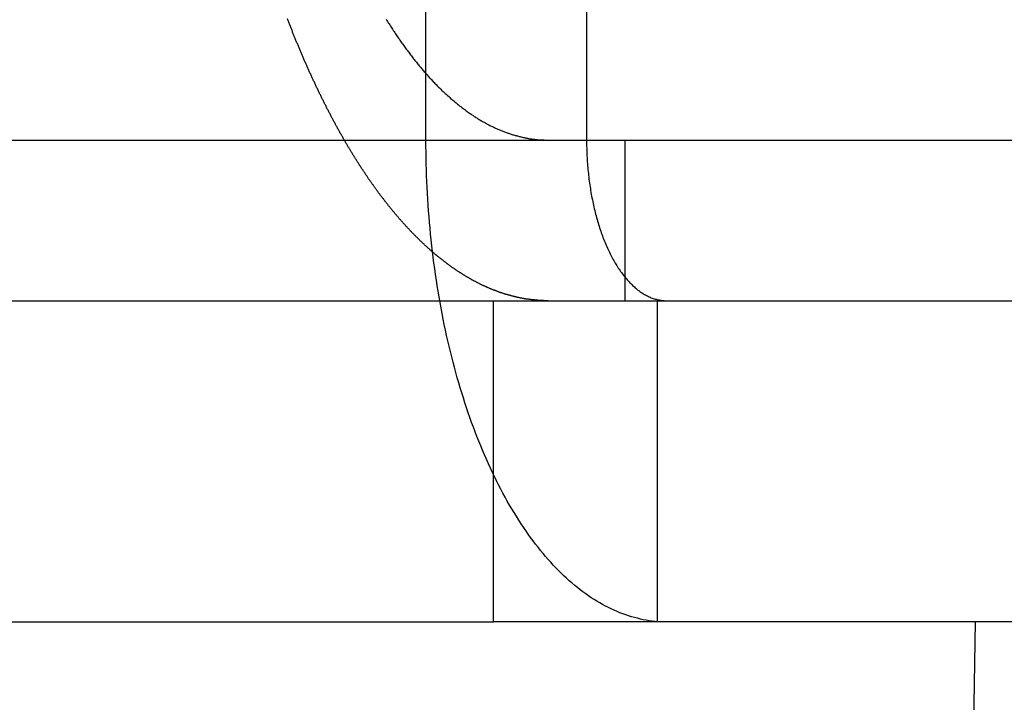
# Model space of a CAD drawing. Extents: x -168 to 132, y 273 to 1382.
# Drawn here: x 29 to 36, y 1288 to 1292 of the extents above; entities that cross this region are included whole.
import ezdxf

# ---------------------------------------------------------------- set-up
doc = ezdxf.new("R2010")
doc.units = 0
doc.header["$LTSCALE"] = 20
doc.linetypes.add('VERDECKT', pattern=[0.375, 0.25, -0.125])
doc.layers.get('0').update_dxf_attribs({"linetype": 'CONTINUOUS'})
doc.layers.add('STEMPEL', color=3, linetype='CONTINUOUS')

# ---------------------------------------------------------------- blocks, each defined once
blk = doc.blocks.new('A$C3F19FCD5')
at = {"color": 1, "linetype": 'VERDECKT', "extrusion": (0, 1, -2e-16)}
for p, q in [((50.08013, 276), (50.08013, 292)), ((51.08013, 292), (51.08013, 276)), ((51.31725, 276), (51.31725, 275)), ((51.52136, 273), (51.52136, 275))]:
    blk.add_line(p, q, dxfattribs=at)
at = {"linetype": 'CONTINUOUS', "extrusion": (0, 1, -2e-16)}
for p, q in [((-120.10434, 276), (130, 276)), ((-120.10434, 275), (58.8278, 275)), ((50.5, 273), (50.5, 275)), ((42.91987, 273), (50.5, 273)), ((71.5, 273), (50.5, 273)), ((53.5, 273), (53.33769, 263.91073))]:
    blk.add_line(p, q, dxfattribs=at)
for points in [[(49.572, 276, 0), (49.5695, 276.004, 0), (49.5669, 276.009, 0), (49.5644, 276.013, 0), (49.5619, 276.018, 0), (49.5594, 276.022, 0), (49.5569, 276.026, 0), (49.5543, 276.031, 0), (49.5518, 276.035, 0), (49.5493, 276.04, 0), (49.5468, 276.044, 0), (49.5443, 276.049, 0), (49.5418, 276.053, 0), (49.5393, 276.058, 0), (49.5368, 276.062, 0), (49.5343, 276.067, 0), (49.5318, 276.071, 0), (49.5293, 276.076, 0), (49.5268, 276.08, 0), (49.5244, 276.085, 0), (49.5219, 276.089, 0), (49.5194, 276.094, 0), (49.5169, 276.098, 0), (49.5144, 276.103, 0), (49.512, 276.107, 0), (49.5095, 276.112, 0), (49.507, 276.117, 0), (49.5046, 276.121, 0), (49.5021, 276.126, 0), (49.4996, 276.13, 0), (49.4972, 276.135, 0), (49.4947, 276.14, 0), (49.4923, 276.144, 0), (49.4898, 276.149, 0), (49.4874, 276.154, 0), (49.4849, 276.158, 0), (49.4825, 276.163, 0), (49.4801, 276.168, 0), (49.4776, 276.172, 0), (49.4752, 276.177, 0), (49.4728, 276.182, 0), (49.4703, 276.186, 0), (49.4679, 276.191, 0), (49.4655, 276.196, 0), (49.4631, 276.2, 0), (49.4607, 276.205, 0), (49.4583, 276.21, 0), (49.4559, 276.215, 0), (49.4535, 276.219, 0), (49.4511, 276.224, 0), (49.4487, 276.229, 0), (49.4463, 276.234, 0), (49.4439, 276.238, 0), (49.4415, 276.243, 0), (49.4391, 276.248, 0), (49.4367, 276.253, 0), (49.4343, 276.258, 0), (49.432, 276.262, 0), (49.4296, 276.267, 0), (49.4272, 276.272, 0), (49.4249, 276.277, 0), (49.4225, 276.282, 0), (49.4201, 276.287, 0), (49.4178, 276.291, 0), (49.4154, 276.296, 0), (49.4131, 276.301, 0), (49.4107, 276.306, 0), (49.4084, 276.311, 0), (49.4061, 276.316, 0), (49.4037, 276.321, 0), (49.4014, 276.325, 0), (49.3991, 276.33, 0), (49.3967, 276.335, 0), (49.3944, 276.34, 0), (49.3921, 276.345, 0), (49.3898, 276.35, 0), (49.3875, 276.355, 0), (49.3852, 276.36, 0), (49.3829, 276.365, 0), (49.3806, 276.37, 0), (49.3783, 276.375, 0), (49.376, 276.379, 0), (49.3737, 276.384, 0), (49.3714, 276.389, 0), (49.3691, 276.394, 0), (49.3669, 276.399, 0), (49.3646, 276.404, 0), (49.3623, 276.409, 0), (49.3601, 276.414, 0), (49.3578, 276.419, 0), (49.3555, 276.424, 0), (49.3533, 276.429, 0), (49.351, 276.434, 0), (49.3488, 276.439, 0), (49.3466, 276.444, 0), (49.3443, 276.449, 0), (49.3421, 276.454, 0), (49.3399, 276.459, 0), (49.3376, 276.464, 0), (49.3354, 276.469, 0), (49.3332, 276.474, 0), (49.331, 276.479, 0), (49.3288, 276.484, 0), (49.3266, 276.489, 0), (49.3244, 276.494, 0), (49.3222, 276.499, 0), (49.32, 276.504, 0), (49.3178, 276.51, 0), (49.3156, 276.515, 0), (49.3134, 276.52, 0), (49.3113, 276.525, 0), (49.3091, 276.53, 0), (49.3069, 276.535, 0), (49.3048, 276.54, 0), (49.3026, 276.545, 0), (49.3004, 276.55, 0), (49.2983, 276.555, 0), (49.2961, 276.56, 0), (49.294, 276.565, 0), (49.2919, 276.57, 0), (49.2897, 276.575, 0), (49.2876, 276.581, 0), (49.2855, 276.586, 0), (49.2834, 276.591, 0), (49.2812, 276.596, 0), (49.2791, 276.601, 0), (49.277, 276.606, 0), (49.2749, 276.611, 0), (49.2728, 276.616, 0), (49.2707, 276.621, 0), (49.2686, 276.626, 0), (49.2665, 276.632, 0), (49.2645, 276.637, 0), (49.2624, 276.642, 0), (49.2603, 276.647, 0), (49.2582, 276.652, 0), (49.2562, 276.657, 0), (49.2541, 276.662, 0), (49.2521, 276.667, 0), (49.25, 276.673, 0), (49.248, 276.678, 0), (49.2459, 276.683, 0), (49.2439, 276.688, 0), (49.2419, 276.693, 0), (49.2398, 276.698, 0), (49.2378, 276.703, 0), (49.2358, 276.708, 0), (49.2338, 276.714, 0), (49.2318, 276.719, 0), (49.2298, 276.724, 0), (49.2278, 276.729, 0), (49.2258, 276.734, 0), (49.2238, 276.739, 0), (49.2218, 276.744, 0), (49.2198, 276.75, 0), (49.2179, 276.755, 0)], [(49.8324, 276.753, 0), (49.8368, 276.745, 0), (49.8412, 276.738, 0), (49.8456, 276.731, 0), (49.85, 276.724, 0), (49.8545, 276.717, 0), (49.8589, 276.71, 0), (49.8634, 276.703, 0), (49.8678, 276.697, 0), (49.8723, 276.69, 0), (49.8767, 276.683, 0), (49.8812, 276.676, 0), (49.8857, 276.67, 0), (49.8901, 276.663, 0), (49.8946, 276.656, 0), (49.8991, 276.65, 0), (49.9036, 276.643, 0), (49.908, 276.636, 0), (49.9125, 276.63, 0), (49.917, 276.623, 0), (49.9215, 276.617, 0), (49.926, 276.611, 0), (49.9305, 276.604, 0), (49.935, 276.598, 0), (49.9395, 276.592, 0), (49.944, 276.585, 0), (49.9485, 276.579, 0), (49.953, 276.573, 0), (49.9575, 276.567, 0), (49.962, 276.561, 0), (49.9665, 276.555, 0), (49.971, 276.549, 0), (49.9755, 276.543, 0), (49.98, 276.537, 0), (49.9845, 276.531, 0), (49.989, 276.525, 0), (49.9935, 276.519, 0), (49.998, 276.513, 0), (50.0025, 276.507, 0), (50.007, 276.502, 0), (50.0115, 276.496, 0), (50.016, 276.49, 0), (50.0205, 276.485, 0), (50.0249, 276.479, 0), (50.0294, 276.474, 0), (50.0339, 276.468, 0), (50.0384, 276.463, 0), (50.0429, 276.457, 0), (50.0473, 276.452, 0), (50.0518, 276.447, 0), (50.0563, 276.441, 0), (50.0607, 276.436, 0), (50.0652, 276.431, 0), (50.0697, 276.426, 0), (50.0741, 276.421, 0), (50.0785, 276.416, 0), (50.083, 276.411, 0), (50.0874, 276.406, 0), (50.0919, 276.401, 0), (50.0963, 276.396, 0), (50.1007, 276.391, 0), (50.1051, 276.386, 0), (50.1095, 276.381, 0), (50.1139, 276.377, 0), (50.1184, 276.372, 0), (50.1228, 276.367, 0), (50.1273, 276.362, 0), (50.1317, 276.358, 0), (50.1362, 276.353, 0), (50.1407, 276.348, 0), (50.1453, 276.344, 0), (50.1498, 276.339, 0), (50.1543, 276.335, 0), (50.1589, 276.33, 0), (50.1635, 276.326, 0), (50.1681, 276.321, 0), (50.1727, 276.317, 0), (50.1773, 276.312, 0), (50.1819, 276.308, 0), (50.1865, 276.303, 0), (50.1912, 276.299, 0), (50.1959, 276.294, 0), (50.2005, 276.29, 0), (50.2052, 276.286, 0), (50.2099, 276.282, 0), (50.2147, 276.277, 0), (50.2194, 276.273, 0), (50.2241, 276.269, 0), (50.2289, 276.265, 0), (50.2336, 276.26, 0), (50.2384, 276.256, 0), (50.2432, 276.252, 0), (50.248, 276.248, 0), (50.2528, 276.244, 0), (50.2576, 276.24, 0), (50.2624, 276.236, 0), (50.2673, 276.232, 0), (50.2721, 276.228, 0), (50.277, 276.224, 0), (50.2818, 276.22, 0), (50.2867, 276.216, 0), (50.2916, 276.212, 0), (50.2965, 276.209, 0), (50.3014, 276.205, 0), (50.3063, 276.201, 0), (50.3112, 276.197, 0), (50.3161, 276.194, 0), (50.3211, 276.19, 0), (50.326, 276.186, 0), (50.331, 276.183, 0), (50.3359, 276.179, 0), (50.3409, 276.175, 0), (50.3458, 276.172, 0), (50.3508, 276.168, 0), (50.3558, 276.165, 0), (50.3608, 276.162, 0), (50.3658, 276.158, 0), (50.3708, 276.155, 0), (50.3758, 276.152, 0), (50.3808, 276.148, 0), (50.3859, 276.145, 0), (50.3909, 276.142, 0), (50.3959, 276.139, 0), (50.401, 276.135, 0), (50.406, 276.132, 0), (50.4111, 276.129, 0), (50.4161, 276.126, 0), (50.4212, 276.123, 0), (50.4263, 276.12, 0), (50.4313, 276.117, 0), (50.4364, 276.114, 0), (50.4415, 276.111, 0), (50.4466, 276.109, 0), (50.4516, 276.106, 0), (50.4567, 276.103, 0), (50.4618, 276.1, 0), (50.4669, 276.098, 0), (50.472, 276.095, 0), (50.4771, 276.092, 0), (50.4822, 276.09, 0), (50.4873, 276.087, 0), (50.4924, 276.085, 0), (50.4976, 276.082, 0), (50.5027, 276.08, 0), (50.5078, 276.077, 0), (50.5129, 276.075, 0), (50.518, 276.073, 0), (50.5231, 276.071, 0), (50.5283, 276.068, 0), (50.5334, 276.066, 0), (50.5385, 276.064, 0), (50.5436, 276.062, 0), (50.5487, 276.06, 0), (50.5539, 276.058, 0), (50.559, 276.056, 0), (50.5641, 276.054, 0), (50.5692, 276.052, 0), (50.5743, 276.05, 0), (50.5794, 276.048, 0), (50.5846, 276.046, 0), (50.5897, 276.044, 0), (50.5948, 276.043, 0), (50.5999, 276.041, 0), (50.605, 276.039, 0), (50.6101, 276.037, 0), (50.6152, 276.036, 0), (50.6203, 276.034, 0), (50.6254, 276.033, 0), (50.6305, 276.031, 0), (50.6356, 276.03, 0), (50.6407, 276.028, 0), (50.6458, 276.027, 0), (50.6508, 276.026, 0), (50.6559, 276.024, 0), (50.661, 276.023, 0), (50.6661, 276.022, 0), (50.6711, 276.02, 0), (50.6762, 276.019, 0), (50.6812, 276.018, 0), (50.6863, 276.017, 0), (50.6913, 276.016, 0), (50.6963, 276.015, 0), (50.7014, 276.014, 0), (50.7064, 276.013, 0), (50.7114, 276.012, 0), (50.7164, 276.011, 0), (50.7214, 276.01, 0), (50.7264, 276.009, 0), (50.7314, 276.009, 0), (50.7364, 276.008, 0), (50.7414, 276.007, 0), (50.7463, 276.006, 0)], [(50.7463, 276.006, 0), (50.7471, 276.006, 0), (50.7479, 276.006, 0), (50.7487, 276.006, 0), (50.7494, 276.006, 0), (50.7502, 276.006, 0), (50.751, 276.006, 0), (50.7517, 276.006, 0), (50.7525, 276.006, 0), (50.7533, 276.006, 0), (50.754, 276.006, 0), (50.7548, 276.005, 0), (50.7556, 276.005, 0), (50.7563, 276.005, 0), (50.7571, 276.005, 0), (50.7579, 276.005, 0), (50.7586, 276.005, 0), (50.7594, 276.005, 0), (50.7601, 276.005, 0), (50.7609, 276.005, 0), (50.7617, 276.005, 0), (50.7624, 276.005, 0), (50.7632, 276.004, 0), (50.7639, 276.004, 0), (50.7647, 276.004, 0), (50.7655, 276.004, 0), (50.7662, 276.004, 0), (50.767, 276.004, 0), (50.7677, 276.004, 0), (50.7685, 276.004, 0), (50.7692, 276.004, 0), (50.77, 276.004, 0), (50.7708, 276.004, 0), (50.7715, 276.004, 0), (50.7723, 276.003, 0), (50.773, 276.003, 0), (50.7738, 276.003, 0), (50.7745, 276.003, 0), (50.7753, 276.003, 0), (50.776, 276.003, 0), (50.7768, 276.003, 0), (50.7775, 276.003, 0), (50.7783, 276.003, 0), (50.779, 276.003, 0), (50.7798, 276.003, 0), (50.7805, 276.003, 0), (50.7813, 276.003, 0), (50.782, 276.003, 0), (50.7828, 276.003, 0), (50.7835, 276.002, 0), (50.7842, 276.002, 0), (50.785, 276.002, 0), (50.7857, 276.002, 0), (50.7865, 276.002, 0), (50.7872, 276.002, 0), (50.788, 276.002, 0), (50.7887, 276.002, 0), (50.7894, 276.002, 0), (50.7902, 276.002, 0), (50.7909, 276.002, 0), (50.7917, 276.002, 0), (50.7924, 276.002, 0), (50.7932, 276.002, 0), (50.7939, 276.002, 0), (50.7946, 276.002, 0), (50.7954, 276.002, 0), (50.7961, 276.001, 0), (50.7968, 276.001, 0), (50.7976, 276.001, 0), (50.7983, 276.001, 0), (50.799, 276.001, 0), (50.7998, 276.001, 0), (50.8005, 276.001, 0), (50.8012, 276.001, 0), (50.802, 276.001, 0), (50.8027, 276.001, 0), (50.8034, 276.001, 0), (50.8042, 276.001, 0), (50.8049, 276.001, 0), (50.8056, 276.001, 0), (50.8064, 276.001, 0), (50.8071, 276.001, 0), (50.8078, 276.001, 0), (50.8086, 276.001, 0), (50.8093, 276.001, 0), (50.81, 276.001, 0), (50.8107, 276.001, 0), (50.8115, 276.001, 0), (50.8122, 276.001, 0), (50.8129, 276.001, 0), (50.8136, 276.001, 0), (50.8144, 276.001, 0), (50.8151, 276, 0), (50.8158, 276, 0), (50.8165, 276, 0), (50.8173, 276, 0), (50.818, 276, 0), (50.8187, 276, 0), (50.8194, 276, 0), (50.8201, 276, 0), (50.8209, 276, 0), (50.8216, 276, 0), (50.8223, 276, 0), (50.823, 276, 0), (50.8237, 276, 0), (50.8244, 276, 0), (50.8252, 276, 0), (50.8259, 276, 0), (50.8266, 276, 0), (50.8273, 276, 0), (50.828, 276, 0), (50.8287, 276, 0), (50.8295, 276, 0), (50.8302, 276, 0), (50.8309, 276, 0), (50.8316, 276, 0), (50.8323, 276, 0), (50.833, 276, 0), (50.8337, 276, 0), (50.8344, 276, 0), (50.8351, 276, 0), (50.8358, 276, 0), (50.8366, 276, 0), (50.8373, 276, 0), (50.838, 276, 0), (50.8387, 276, 0), (50.8394, 276, 0), (50.8401, 276, 0)]]:
    blk.add_polyline3d(points)
at = {"color": 1}
for points in [[(50.7463, 275.005, 0), (50.7436, 275.006, 0), (50.7409, 275.006, 0), (50.7382, 275.006, 0), (50.7354, 275.007, 0), (50.7327, 275.007, 0), (50.73, 275.007, 0), (50.7272, 275.008, 0), (50.7245, 275.008, 0), (50.7218, 275.008, 0), (50.719, 275.009, 0), (50.7163, 275.009, 0), (50.7135, 275.01, 0), (50.7108, 275.01, 0), (50.708, 275.01, 0), (50.7053, 275.011, 0), (50.7025, 275.011, 0), (50.6998, 275.012, 0), (50.697, 275.012, 0), (50.6943, 275.013, 0), (50.6915, 275.013, 0), (50.6887, 275.014, 0), (50.686, 275.014, 0), (50.6832, 275.015, 0), (50.6805, 275.015, 0), (50.6777, 275.016, 0), (50.6749, 275.016, 0), (50.6721, 275.017, 0), (50.6694, 275.017, 0), (50.6666, 275.018, 0), (50.6638, 275.018, 0), (50.6611, 275.019, 0), (50.6583, 275.02, 0), (50.6555, 275.02, 0), (50.6527, 275.021, 0), (50.6499, 275.021, 0), (50.6471, 275.022, 0), (50.6444, 275.023, 0), (50.6416, 275.023, 0), (50.6388, 275.024, 0), (50.636, 275.025, 0), (50.6332, 275.025, 0), (50.6304, 275.026, 0), (50.6276, 275.027, 0), (50.6248, 275.027, 0), (50.622, 275.028, 0), (50.6192, 275.029, 0), (50.6164, 275.029, 0), (50.6136, 275.03, 0), (50.6108, 275.031, 0), (50.608, 275.032, 0), (50.6052, 275.032, 0), (50.6024, 275.033, 0), (50.5996, 275.034, 0), (50.5968, 275.035, 0), (50.594, 275.036, 0), (50.5912, 275.036, 0), (50.5884, 275.037, 0), (50.5856, 275.038, 0), (50.5828, 275.039, 0), (50.58, 275.04, 0), (50.5772, 275.04, 0), (50.5744, 275.041, 0), (50.5716, 275.042, 0), (50.5688, 275.043, 0), (50.5659, 275.044, 0), (50.5631, 275.045, 0), (50.5603, 275.046, 0), (50.5575, 275.047, 0), (50.5547, 275.048, 0), (50.5519, 275.049, 0), (50.5491, 275.05, 0), (50.5462, 275.05, 0), (50.5434, 275.051, 0), (50.5406, 275.052, 0), (50.5378, 275.053, 0), (50.535, 275.054, 0), (50.5321, 275.055, 0), (50.5293, 275.056, 0), (50.5265, 275.057, 0), (50.5237, 275.058, 0), (50.5209, 275.059, 0), (50.518, 275.061, 0), (50.5152, 275.062, 0), (50.5124, 275.063, 0), (50.5096, 275.064, 0), (50.5068, 275.065, 0), (50.5039, 275.066, 0), (50.5011, 275.067, 0), (50.4983, 275.068, 0), (50.4955, 275.069, 0), (50.4927, 275.07, 0), (50.4898, 275.072, 0), (50.487, 275.073, 0), (50.4842, 275.074, 0), (50.4814, 275.075, 0), (50.4785, 275.076, 0), (50.4757, 275.077, 0), (50.4729, 275.079, 0), (50.4701, 275.08, 0), (50.4673, 275.081, 0), (50.4644, 275.082, 0), (50.4616, 275.083, 0), (50.4588, 275.085, 0), (50.456, 275.086, 0), (50.4532, 275.087, 0), (50.4503, 275.088, 0), (50.4475, 275.09, 0), (50.4447, 275.091, 0), (50.4419, 275.092, 0), (50.439, 275.094, 0), (50.4362, 275.095, 0), (50.4334, 275.096, 0), (50.4306, 275.098, 0), (50.4278, 275.099, 0), (50.425, 275.1, 0), (50.4221, 275.102, 0), (50.4193, 275.103, 0), (50.4165, 275.104, 0), (50.4137, 275.106, 0), (50.4109, 275.107, 0), (50.4081, 275.109, 0), (50.4053, 275.11, 0), (50.4024, 275.112, 0), (50.3996, 275.113, 0), (50.3968, 275.114, 0), (50.394, 275.116, 0), (50.3912, 275.117, 0), (50.3884, 275.119, 0), (50.3856, 275.12, 0), (50.3828, 275.122, 0), (50.38, 275.123, 0), (50.3772, 275.125, 0), (50.3743, 275.126, 0), (50.3715, 275.128, 0), (50.3687, 275.129, 0), (50.3659, 275.131, 0), (50.3631, 275.132, 0), (50.3603, 275.134, 0), (50.3575, 275.136, 0), (50.3547, 275.137, 0), (50.3519, 275.139, 0), (50.3491, 275.14, 0), (50.3463, 275.142, 0), (50.3435, 275.144, 0), (50.3408, 275.145, 0), (50.338, 275.147, 0), (50.3352, 275.149, 0), (50.3324, 275.15, 0), (50.3296, 275.152, 0), (50.3268, 275.154, 0), (50.324, 275.155, 0), (50.3212, 275.157, 0), (50.3184, 275.159, 0), (50.3157, 275.16, 0), (50.3129, 275.162, 0), (50.3101, 275.164, 0), (50.3073, 275.166, 0), (50.3045, 275.167, 0), (50.3018, 275.169, 0), (50.299, 275.171, 0), (50.2962, 275.173, 0), (50.2934, 275.174, 0), (50.2907, 275.176, 0), (50.2879, 275.178, 0), (50.2851, 275.18, 0), (50.2824, 275.181, 0), (50.2796, 275.183, 0), (50.2768, 275.185, 0), (50.2741, 275.187, 0), (50.2713, 275.189, 0), (50.2686, 275.191, 0), (50.2658, 275.193, 0), (50.263, 275.194, 0), (50.2603, 275.196, 0), (50.2575, 275.198, 0), (50.2548, 275.2, 0), (50.252, 275.202, 0), (50.2493, 275.204, 0), (50.2465, 275.206, 0), (50.2438, 275.208, 0), (50.2411, 275.21, 0), (50.2383, 275.212, 0), (50.2356, 275.214, 0), (50.2328, 275.216, 0), (50.2301, 275.217, 0), (50.2274, 275.219, 0), (50.2247, 275.221, 0), (50.2219, 275.223, 0), (50.2192, 275.225, 0), (50.2165, 275.227, 0), (50.2138, 275.229, 0), (50.211, 275.231, 0), (50.2083, 275.234, 0), (50.2056, 275.236, 0), (50.2029, 275.238, 0), (50.2002, 275.24, 0), (50.1975, 275.242, 0), (50.1948, 275.244, 0), (50.1921, 275.246, 0), (50.1894, 275.248, 0), (50.1867, 275.25, 0), (50.184, 275.252, 0), (50.1813, 275.254, 0), (50.1786, 275.256, 0), (50.1759, 275.258, 0), (50.1732, 275.261, 0), (50.1705, 275.263, 0), (50.1678, 275.265, 0), (50.1651, 275.267, 0), (50.1625, 275.269, 0), (50.1598, 275.271, 0), (50.1571, 275.274, 0), (50.1544, 275.276, 0), (50.1518, 275.278, 0), (50.1491, 275.28, 0), (50.1464, 275.282, 0), (50.1438, 275.285, 0), (50.1411, 275.287, 0), (50.1385, 275.289, 0), (50.1358, 275.291, 0), (50.1332, 275.293, 0), (50.1305, 275.296, 0), (50.1279, 275.298, 0), (50.1252, 275.3, 0), (50.1226, 275.303, 0), (50.1199, 275.305, 0), (50.1173, 275.307, 0), (50.1147, 275.309, 0), (50.112, 275.312, 0), (50.1094, 275.314, 0), (50.1068, 275.316, 0), (50.1042, 275.319, 0), (50.1016, 275.321, 0), (50.0989, 275.323, 0), (50.0963, 275.326, 0), (50.0937, 275.328, 0), (50.0911, 275.33, 0), (50.0885, 275.333, 0), (50.0859, 275.335, 0), (50.0833, 275.337, 0), (50.0807, 275.34, 0), (50.0781, 275.342, 0), (50.0755, 275.344, 0), (50.073, 275.347, 0), (50.0704, 275.349, 0), (50.0678, 275.352, 0), (50.0652, 275.354, 0), (50.0627, 275.357, 0), (50.0601, 275.359, 0), (50.0575, 275.361, 0), (50.055, 275.364, 0), (50.0524, 275.366, 0), (50.0498, 275.369, 0), (50.0473, 275.371, 0), (50.0447, 275.374, 0), (50.0422, 275.376, 0), (50.0396, 275.379, 0), (50.0371, 275.381, 0), (50.0346, 275.383, 0), (50.032, 275.386, 0), (50.0295, 275.388, 0), (50.027, 275.391, 0), (50.0245, 275.393, 0), (50.0219, 275.396, 0), (50.0194, 275.398, 0), (50.0169, 275.401, 0), (50.0144, 275.404, 0), (50.0119, 275.406, 0), (50.0094, 275.409, 0), (50.0069, 275.411, 0), (50.0044, 275.414, 0), (50.0019, 275.416, 0), (49.9994, 275.419, 0), (49.9969, 275.421, 0), (49.9945, 275.424, 0), (49.992, 275.426, 0), (49.9895, 275.429, 0), (49.9871, 275.432, 0), (49.9846, 275.434, 0), (49.9821, 275.437, 0), (49.9797, 275.439, 0), (49.9772, 275.442, 0), (49.9748, 275.445, 0), (49.9723, 275.447, 0), (49.9699, 275.45, 0), (49.9674, 275.452, 0), (49.965, 275.455, 0), (49.9626, 275.458, 0), (49.9601, 275.46, 0), (49.9577, 275.463, 0), (49.9553, 275.466, 0), (49.9528, 275.468, 0), (49.9504, 275.471, 0), (49.948, 275.474, 0), (49.9455, 275.476, 0), (49.9431, 275.479, 0), (49.9407, 275.482, 0), (49.9382, 275.484, 0), (49.9358, 275.487, 0), (49.9333, 275.49, 0), (49.9309, 275.493, 0), (49.9284, 275.495, 0), (49.926, 275.498, 0), (49.9235, 275.501, 0), (49.9211, 275.504, 0), (49.9186, 275.507, 0), (49.9162, 275.509, 0), (49.9137, 275.512, 0), (49.9113, 275.515, 0), (49.9088, 275.518, 0), (49.9063, 275.521, 0), (49.9039, 275.524, 0), (49.9014, 275.526, 0), (49.899, 275.529, 0), (49.8965, 275.532, 0), (49.894, 275.535, 0), (49.8916, 275.538, 0), (49.8891, 275.541, 0), (49.8866, 275.544, 0), (49.8842, 275.547, 0), (49.8817, 275.55, 0), (49.8792, 275.553, 0), (49.8768, 275.556, 0), (49.8743, 275.559, 0), (49.8718, 275.562, 0), (49.8693, 275.565, 0), (49.8669, 275.568, 0), (49.8644, 275.571, 0), (49.8619, 275.574, 0), (49.8595, 275.577, 0), (49.857, 275.58, 0), (49.8545, 275.583, 0), (49.852, 275.586, 0), (49.8495, 275.589, 0), (49.8471, 275.592, 0), (49.8446, 275.595, 0), (49.8421, 275.599, 0), (49.8396, 275.602, 0), (49.8372, 275.605, 0), (49.8347, 275.608, 0), (49.8322, 275.611, 0), (49.8297, 275.614, 0), (49.8272, 275.618, 0), (49.8248, 275.621, 0), (49.8223, 275.624, 0), (49.8198, 275.627, 0), (49.8173, 275.63, 0), (49.8148, 275.634, 0), (49.8124, 275.637, 0), (49.8099, 275.64, 0), (49.8074, 275.643, 0), (49.8049, 275.647, 0), (49.8024, 275.65, 0), (49.7999, 275.653, 0), (49.7975, 275.656, 0), (49.795, 275.66, 0), (49.7925, 275.663, 0), (49.79, 275.666, 0), (49.7875, 275.67, 0), (49.785, 275.673, 0), (49.7826, 275.676, 0), (49.7801, 275.68, 0), (49.7776, 275.683, 0), (49.7751, 275.687, 0), (49.7726, 275.69, 0), (49.7702, 275.693, 0), (49.7677, 275.697, 0), (49.7652, 275.7, 0), (49.7627, 275.704, 0), (49.7602, 275.707, 0), (49.7578, 275.711, 0), (49.7553, 275.714, 0), (49.7528, 275.718, 0), (49.7503, 275.721, 0), (49.7478, 275.724, 0), (49.7454, 275.728, 0), (49.7429, 275.732, 0), (49.7404, 275.735, 0), (49.7379, 275.739, 0), (49.7355, 275.742, 0), (49.733, 275.746, 0), (49.7305, 275.749, 0), (49.728, 275.753, 0), (49.7256, 275.756, 0), (49.7231, 275.76, 0), (49.7206, 275.764, 0), (49.7182, 275.767, 0), (49.7157, 275.771, 0), (49.7132, 275.774, 0), (49.7108, 275.778, 0), (49.7083, 275.782, 0), (49.7058, 275.785, 0), (49.7034, 275.789, 0), (49.7009, 275.793, 0), (49.6984, 275.796, 0), (49.696, 275.8, 0), (49.6935, 275.804, 0), (49.691, 275.807, 0), (49.6886, 275.811, 0), (49.6861, 275.815, 0), (49.6837, 275.819, 0), (49.6812, 275.822, 0), (49.6787, 275.826, 0), (49.6763, 275.83, 0), (49.6738, 275.834, 0), (49.6714, 275.838, 0), (49.6689, 275.841, 0), (49.6665, 275.845, 0), (49.664, 275.849, 0), (49.6616, 275.853, 0), (49.6591, 275.857, 0), (49.6567, 275.86, 0), (49.6542, 275.864, 0), (49.6518, 275.868, 0), (49.6494, 275.872, 0), (49.6469, 275.876, 0), (49.6445, 275.88, 0), (49.642, 275.884, 0), (49.6396, 275.887, 0), (49.6372, 275.891, 0), (49.6347, 275.895, 0), (49.6323, 275.899, 0), (49.6299, 275.903, 0), (49.6274, 275.907, 0), (49.625, 275.911, 0), (49.6226, 275.915, 0), (49.6202, 275.919, 0), (49.6177, 275.923, 0), (49.6153, 275.927, 0), (49.6129, 275.931, 0), (49.6105, 275.935, 0), (49.608, 275.939, 0), (49.6056, 275.943, 0), (49.6032, 275.947, 0), (49.6008, 275.951, 0), (49.5984, 275.955, 0), (49.596, 275.959, 0), (49.5936, 275.963, 0), (49.5912, 275.967, 0), (49.5888, 275.971, 0), (49.5864, 275.975, 0), (49.584, 275.979, 0), (49.5816, 275.984, 0), (49.5792, 275.988, 0), (49.5768, 275.992, 0), (49.5744, 275.996, 0), (49.572, 276, 0)], [(50.8401, 275, 0), (50.8394, 275, 0), (50.8387, 275, 0), (50.838, 275, 0), (50.8373, 275, 0), (50.8365, 275, 0), (50.8358, 275, 0), (50.8351, 275, 0), (50.8344, 275, 0), (50.8337, 275, 0), (50.833, 275, 0), (50.8323, 275, 0), (50.8316, 275, 0), (50.8309, 275, 0), (50.8301, 275, 0), (50.8294, 275, 0), (50.8287, 275, 0), (50.828, 275, 0), (50.8273, 275, 0), (50.8266, 275, 0), (50.8258, 275, 0), (50.8251, 275, 0), (50.8244, 275, 0), (50.8237, 275, 0), (50.823, 275, 0), (50.8223, 275, 0), (50.8215, 275, 0), (50.8208, 275, 0), (50.8201, 275, 0), (50.8194, 275, 0), (50.8187, 275, 0), (50.8179, 275, 0), (50.8172, 275, 0), (50.8165, 275, 0), (50.8158, 275, 0), (50.815, 275, 0), (50.8143, 275, 0), (50.8136, 275, 0), (50.8129, 275, 0), (50.8121, 275.001, 0), (50.8114, 275.001, 0), (50.8107, 275.001, 0), (50.81, 275.001, 0), (50.8092, 275.001, 0), (50.8085, 275.001, 0), (50.8078, 275.001, 0), (50.807, 275.001, 0), (50.8063, 275.001, 0), (50.8056, 275.001, 0), (50.8048, 275.001, 0), (50.8041, 275.001, 0), (50.8034, 275.001, 0), (50.8027, 275.001, 0), (50.8019, 275.001, 0), (50.8012, 275.001, 0), (50.8005, 275.001, 0), (50.7997, 275.001, 0), (50.799, 275.001, 0), (50.7982, 275.001, 0), (50.7975, 275.001, 0), (50.7968, 275.001, 0), (50.796, 275.001, 0), (50.7953, 275.001, 0), (50.7946, 275.001, 0), (50.7938, 275.001, 0), (50.7931, 275.001, 0), (50.7923, 275.001, 0), (50.7916, 275.002, 0), (50.7909, 275.002, 0), (50.7901, 275.002, 0), (50.7894, 275.002, 0), (50.7886, 275.002, 0), (50.7879, 275.002, 0), (50.7872, 275.002, 0), (50.7864, 275.002, 0), (50.7857, 275.002, 0), (50.7849, 275.002, 0), (50.7842, 275.002, 0), (50.7834, 275.002, 0), (50.7827, 275.002, 0), (50.7819, 275.002, 0), (50.7812, 275.002, 0), (50.7805, 275.002, 0), (50.7797, 275.002, 0), (50.779, 275.002, 0), (50.7782, 275.002, 0), (50.7775, 275.002, 0), (50.7767, 275.003, 0), (50.776, 275.003, 0), (50.7752, 275.003, 0), (50.7745, 275.003, 0), (50.7737, 275.003, 0), (50.773, 275.003, 0), (50.7722, 275.003, 0), (50.7715, 275.003, 0), (50.7707, 275.003, 0), (50.7699, 275.003, 0), (50.7692, 275.003, 0), (50.7684, 275.003, 0), (50.7677, 275.003, 0), (50.7669, 275.003, 0), (50.7662, 275.003, 0), (50.7654, 275.003, 0), (50.7647, 275.004, 0), (50.7639, 275.004, 0), (50.7631, 275.004, 0), (50.7624, 275.004, 0), (50.7616, 275.004, 0), (50.7609, 275.004, 0), (50.7601, 275.004, 0), (50.7593, 275.004, 0), (50.7586, 275.004, 0), (50.7578, 275.004, 0), (50.7571, 275.004, 0), (50.7563, 275.004, 0), (50.7555, 275.004, 0), (50.7548, 275.005, 0), (50.754, 275.005, 0), (50.7532, 275.005, 0), (50.7525, 275.005, 0), (50.7517, 275.005, 0), (50.751, 275.005, 0), (50.7502, 275.005, 0), (50.7494, 275.005, 0), (50.7487, 275.005, 0), (50.7479, 275.005, 0), (50.7471, 275.005, 0), (50.7463, 275.005, 0)]]:
    blk.add_polyline3d(points, dxfattribs=at)
at = {"color": 1, "linetype": 'VERDECKT'}
for points in [[(51.5801, 273, 0), (51.5617, 273, 0), (51.5433, 273.001, 0), (51.5249, 273.002, 0), (51.5065, 273.004, 0), (51.4881, 273.006, 0), (51.4698, 273.008, 0), (51.4514, 273.011, 0), (51.4331, 273.014, 0), (51.4148, 273.018, 0), (51.3965, 273.023, 0), (51.3783, 273.027, 0), (51.36, 273.032, 0), (51.3418, 273.038, 0), (51.3237, 273.044, 0), (51.3056, 273.051, 0), (51.2875, 273.058, 0), (51.2695, 273.065, 0), (51.2515, 273.073, 0), (51.2335, 273.081, 0), (51.2157, 273.09, 0), (51.1978, 273.099, 0), (51.1801, 273.109, 0), (51.1623, 273.119, 0), (51.1447, 273.129, 0), (51.1271, 273.14, 0), (51.1096, 273.151, 0), (51.0922, 273.163, 0), (51.0748, 273.175, 0), (51.0575, 273.188, 0), (51.0403, 273.201, 0), (51.0232, 273.214, 0), (51.0061, 273.228, 0), (50.9891, 273.243, 0), (50.9723, 273.257, 0), (50.9555, 273.272, 0), (50.9388, 273.288, 0), (50.9222, 273.304, 0), (50.9057, 273.32, 0), (50.8893, 273.337, 0), (50.873, 273.354, 0), (50.8569, 273.372, 0), (50.8408, 273.39, 0), (50.8248, 273.408, 0), (50.809, 273.427, 0), (50.7932, 273.446, 0), (50.7776, 273.465, 0), (50.7621, 273.485, 0), (50.7468, 273.506, 0), (50.7315, 273.526, 0), (50.7164, 273.547, 0), (50.7014, 273.569, 0), (50.6866, 273.59, 0), (50.6719, 273.612, 0), (50.6573, 273.635, 0), (50.6428, 273.658, 0), (50.6285, 273.681, 0), (50.6144, 273.704, 0), (50.6004, 273.728, 0), (50.5865, 273.753, 0), (50.5728, 273.777, 0), (50.5592, 273.802, 0), (50.5458, 273.827, 0), (50.5326, 273.853, 0), (50.5195, 273.879, 0), (50.5065, 273.905, 0), (50.4938, 273.931, 0), (50.4811, 273.958, 0), (50.4687, 273.985, 0), (50.4564, 274.013, 0), (50.4443, 274.04, 0), (50.4324, 274.069, 0), (50.4206, 274.097, 0), (50.409, 274.125, 0), (50.3976, 274.154, 0), (50.3864, 274.183, 0), (50.3753, 274.213, 0), (50.3644, 274.243, 0), (50.3537, 274.273, 0), (50.3432, 274.303, 0), (50.3329, 274.333, 0), (50.3228, 274.364, 0), (50.3128, 274.395, 0), (50.3031, 274.426, 0), (50.2935, 274.458, 0), (50.2842, 274.489, 0), (50.275, 274.521, 0), (50.266, 274.553, 0), (50.2572, 274.586, 0), (50.2487, 274.618, 0), (50.2403, 274.651, 0), (50.2321, 274.684, 0), (50.2241, 274.717, 0), (50.2164, 274.751, 0), (50.2088, 274.784, 0), (50.2015, 274.818, 0), (50.1943, 274.852, 0), (50.1874, 274.886, 0), (50.1806, 274.92, 0), (50.1741, 274.955, 0), (50.1678, 274.989, 0), (50.1617, 275.024, 0), (50.1558, 275.059, 0), (50.1502, 275.094, 0), (50.1447, 275.129, 0), (50.1395, 275.164, 0), (50.1345, 275.2, 0), (50.1297, 275.235, 0), (50.1251, 275.271, 0), (50.1207, 275.307, 0), (50.1166, 275.343, 0), (50.1127, 275.379, 0), (50.1089, 275.415, 0), (50.1055, 275.451, 0), (50.1022, 275.487, 0), (50.0992, 275.523, 0), (50.0964, 275.56, 0), (50.0938, 275.596, 0), (50.0914, 275.633, 0), (50.0893, 275.669, 0), (50.0873, 275.706, 0), (50.0857, 275.743, 0), (50.0842, 275.779, 0), (50.0829, 275.816, 0), (50.0819, 275.853, 0), (50.0811, 275.89, 0), (50.0806, 275.926, 0), (50.0802, 275.963, 0), (50.0801, 276, 0)], [(51.0801, 276, 0), (51.0802, 275.988, 0), (51.0803, 275.975, 0), (51.0805, 275.963, 0), (51.0807, 275.951, 0), (51.0811, 275.939, 0), (51.0815, 275.926, 0), (51.082, 275.914, 0), (51.0825, 275.902, 0), (51.0832, 275.89, 0), (51.0839, 275.878, 0), (51.0847, 275.865, 0), (51.0855, 275.853, 0), (51.0865, 275.841, 0), (51.0875, 275.829, 0), (51.0886, 275.817, 0), (51.0897, 275.805, 0), (51.091, 275.793, 0), (51.0923, 275.781, 0), (51.0937, 275.769, 0), (51.0951, 275.757, 0), (51.0966, 275.745, 0), (51.0982, 275.733, 0), (51.0999, 275.721, 0), (51.1017, 275.71, 0), (51.1035, 275.698, 0), (51.1054, 275.686, 0), (51.1073, 275.675, 0), (51.1094, 275.663, 0), (51.1115, 275.652, 0), (51.1136, 275.64, 0), (51.1159, 275.629, 0), (51.1182, 275.617, 0), (51.1206, 275.606, 0), (51.123, 275.595, 0), (51.1255, 275.584, 0), (51.1281, 275.572, 0), (51.1308, 275.561, 0), (51.1335, 275.55, 0), (51.1363, 275.539, 0), (51.1392, 275.529, 0), (51.1421, 275.518, 0), (51.1451, 275.507, 0), (51.1481, 275.496, 0), (51.1513, 275.486, 0), (51.1544, 275.475, 0), (51.1577, 275.465, 0), (51.161, 275.455, 0), (51.1644, 275.444, 0), (51.1678, 275.434, 0), (51.1713, 275.424, 0), (51.1749, 275.414, 0), (51.1785, 275.404, 0), (51.1822, 275.394, 0), (51.186, 275.385, 0), (51.1898, 275.375, 0), (51.1936, 275.366, 0), (51.1975, 275.356, 0), (51.2015, 275.347, 0), (51.2056, 275.338, 0), (51.2097, 275.328, 0), (51.2138, 275.319, 0), (51.218, 275.31, 0), (51.2223, 275.302, 0), (51.2266, 275.293, 0), (51.2309, 275.284, 0), (51.2354, 275.276, 0), (51.2398, 275.267, 0), (51.2443, 275.259, 0), (51.2489, 275.251, 0), (51.2535, 275.243, 0), (51.2582, 275.235, 0), (51.2629, 275.227, 0), (51.2677, 275.219, 0), (51.2725, 275.212, 0), (51.2774, 275.204, 0), (51.2823, 275.197, 0), (51.2872, 275.19, 0), (51.2922, 275.182, 0), (51.2973, 275.175, 0), (51.3023, 275.169, 0), (51.3075, 275.162, 0), (51.3126, 275.155, 0), (51.3178, 275.149, 0), (51.3231, 275.142, 0), (51.3284, 275.136, 0), (51.3337, 275.13, 0), (51.339, 275.124, 0), (51.3444, 275.118, 0), (51.3499, 275.112, 0), (51.3553, 275.107, 0), (51.3608, 275.101, 0), (51.3663, 275.096, 0), (51.3719, 275.091, 0), (51.3775, 275.086, 0), (51.3831, 275.081, 0), (51.3888, 275.076, 0), (51.3945, 275.071, 0), (51.4002, 275.067, 0), (51.4059, 275.063, 0), (51.4117, 275.058, 0), (51.4175, 275.054, 0), (51.4233, 275.05, 0), (51.4291, 275.047, 0), (51.435, 275.043, 0), (51.4409, 275.04, 0), (51.4468, 275.036, 0), (51.4527, 275.033, 0), (51.4586, 275.03, 0), (51.4646, 275.027, 0), (51.4706, 275.024, 0), (51.4766, 275.022, 0), (51.4826, 275.019, 0), (51.4886, 275.017, 0), (51.4946, 275.015, 0), (51.5007, 275.013, 0), (51.5068, 275.011, 0), (51.5128, 275.009, 0), (51.5189, 275.008, 0), (51.525, 275.006, 0), (51.5311, 275.005, 0), (51.5372, 275.004, 0), (51.5433, 275.003, 0), (51.5495, 275.002, 0), (51.5556, 275.001, 0), (51.5617, 275.001, 0), (51.5679, 275, 0), (51.574, 275, 0), (51.5801, 275, 0)]]:
    blk.add_polyline3d(points, dxfattribs=at)

msp = doc.modelspace()

# ---------------------------------------------------------------- block references
at = {"layer": 'STEMPEL'}
msp.add_blockref('A$C3F19FCD5', (-18.1381, 1015.3212), dxfattribs=at)

doc.saveas('drawing.dxf')
